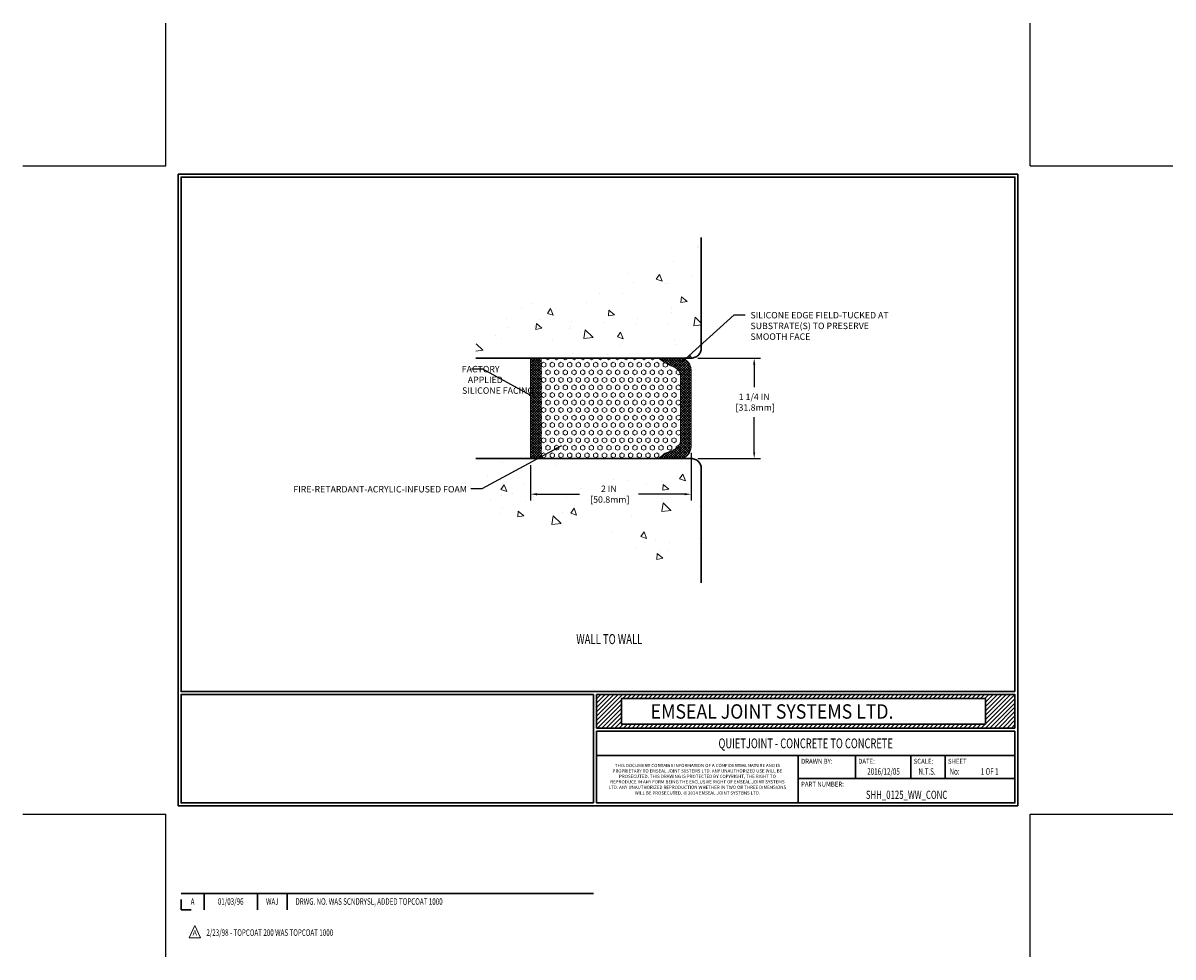
# Model space of a CAD drawing. Extents: x -779 to 2303, y 568 to 5602.
import ezdxf
from ezdxf.enums import TextEntityAlignment as Align

# ---------------------------------------------------------------- set-up
doc = ezdxf.new("R2010")
doc.units = 0
doc.header["$LTSCALE"] = 3
doc.header["$MEASUREMENT"] = 0
doc.linetypes.add('PHANTOMX2', pattern=[5, 2.5, -0.5, 0.5, -0.5, 0.5, -0.5])
doc.layers.get('0').update_dxf_attribs({"linetype": 'CONTINUOUS'})
doc.layers.get('DEFPOINTS').update_dxf_attribs({"linetype": 'CONTINUOUS'})
for name, color, linetype, lineweight in [('CONCRETE - H', 130, 'CONTINUOUS', 9), ('CONCRETE - L', 132, 'PHANTOMX2', 30), ('DIMS', 2, 'CONTINUOUS', 25), ('FOAM INSERT - H', 150, 'CONTINUOUS', 9), ('SILICONE BELLOWS - H', 20, 'CONTINUOUS', 13), ('SILICONE BELLOWS - L', 22, 'CONTINUOUS', 13), ('TBLOCK-T1', 7, 'CONTINUOUS', 15), ('TBLOCK-T2', 7, 'CONTINUOUS', 18), ('TBLOCK-T3', 241, 'CONTINUOUS', 20), ('TBLOCK-T5', 111, 'CONTINUOUS', 30), ('TEXT - 4', 241, 'CONTINUOUS', 25)]:
    doc.layers.add(name, color=color, linetype=linetype, lineweight=lineweight)
doc.styles.add('ROMANC', font='ROMANC.shx', dxfattribs={"width": 0.7, "height": 3.2})
doc.styles.add('ROMANS', font='romans', dxfattribs={"width": 0.9})
doc.styles.add('ROMANT', font='ROMANT.shx', dxfattribs={"width": 0.9, "height": 6.3})
doc.dimstyles.new('Copy of STANDARD$0', dxfattribs={"dimtxt": 2, "dimasz": 2, "dimexe": 1, "dimexo": 1, "dimgap": 1, "dimtad": 0, "dimzin": 0, "dimdsep": 46, "dimtxsty": 'Standard', "dimcen": 0.09, "dimclrd": 256, "dimclre": 256, "dimclrt": 256, "dimadec": 1, "dimazin": 0, "dimtfac": 1, "dimtofl": 0, "dimtmove": 0, "dimatfit": 3, "dimfxl": 1, "dimtolj": 1, "dimtzin": 0, "dimlwd": -1, "dimlwe": -1, "dimarcsym": 0})
doc.dimstyles.get("Standard").update_dxf_attribs({"dimtxt": 4, "dimasz": 4, "dimexe": 2, "dimexo": 2, "dimgap": 1, "dimtad": 0, "dimzin": 0, "dimdsep": 46, "dimtxsty": 'Standard', "dimcen": 0.09, "dimclrd": 256, "dimclre": 256, "dimclrt": 256, "dimadec": 0, "dimazin": 0, "dimtfac": 1, "dimtofl": 0, "dimtmove": 0, "dimatfit": 3, "dimfxl": 1, "dimtolj": 1, "dimtzin": 0, "dimlwd": -1, "dimlwe": -1, "dimarcsym": 0})

# ---------------------------------------------------------------- blocks, each defined once
blk = doc.blocks.new('*X0')
at = {"color": 0}
for p, q in [((136.3, 33.06), (144.79, 41.56)), ((136.3, 34.47), (143.38, 41.56)), ((136.3, 35.89), (141.97, 41.56)), ((136.3, 37.3), (140.55, 41.56)), ((136.3, 38.71), (139.14, 41.56)), ((136.3, 40.13), (137.72, 41.56)), ((136.3, 41.54), (136.31, 41.56)), ((144.91, 40.26), (146.21, 41.56)), ((146.32, 40.26), (147.62, 41.56)), ((147.74, 40.26), (149.04, 41.56)), ((149.15, 40.26), (150.45, 41.56)), ((150.56, 40.26), (151.86, 41.56)), ((151.98, 40.26), (153.28, 41.56)), ((153.39, 40.26), (154.69, 41.56)), ((154.81, 40.26), (156.11, 41.56)), ((156.22, 40.26), (157.52, 41.56)), ((157.64, 40.26), (158.94, 41.56)), ((159.05, 40.26), (160.35, 41.56)), ((160.46, 40.26), (161.76, 41.56)), ((161.88, 40.26), (163.18, 41.56)), ((163.29, 40.26), (164.59, 41.56)), ((164.71, 40.26), (166.01, 41.56)), ((166.12, 40.26), (167.42, 41.56)), ((167.54, 40.26), (168.84, 41.56)), ((168.95, 40.26), (170.25, 41.56)), ((170.36, 40.26), (171.66, 41.56)), ((171.78, 40.26), (173.08, 41.56)), ((173.19, 40.26), (174.49, 41.56)), ((174.61, 40.26), (175.91, 41.56)), ((176.02, 40.26), (177.32, 41.56)), ((177.43, 40.26), (178.73, 41.56)), ((178.85, 40.26), (180.15, 41.56)), ((180.26, 40.26), (181.56, 41.56)), ((181.68, 40.26), (182.98, 41.56)), ((183.09, 40.26), (184.39, 41.56)), ((184.51, 40.26), (185.81, 41.56)), ((185.92, 40.26), (187.22, 41.56)), ((187.33, 40.26), (188.63, 41.56)), ((188.75, 40.26), (190.05, 41.56)), ((190.16, 40.26), (191.46, 41.56)), ((191.58, 40.26), (192.88, 41.56)), ((192.99, 40.26), (194.29, 41.56)), ((194.41, 40.26), (195.71, 41.56)), ((195.82, 40.26), (197.12, 41.56)), ((197.23, 40.26), (198.53, 41.56)), ((198.65, 40.26), (199.95, 41.56)), ((200.06, 40.26), (201.36, 41.56)), ((201.48, 40.26), (202.78, 41.56)), ((202.89, 40.26), (204.19, 41.56)), ((204.3, 40.26), (205.6, 41.56)), ((205.72, 40.26), (207.02, 41.56)), ((207.13, 40.26), (208.43, 41.56)), ((208.55, 40.26), (209.85, 41.56)), ((209.96, 40.26), (211.26, 41.56)), ((211.38, 40.26), (212.68, 41.56)), ((212.79, 40.26), (214.09, 41.56)), ((214.2, 40.26), (215.5, 41.56)), ((215.62, 40.26), (216.92, 41.56)), ((217.03, 40.26), (218.33, 41.56)), ((218.45, 40.26), (219.75, 41.56)), ((219.86, 40.26), (221.16, 41.56)), ((221.28, 40.26), (222.58, 41.56)), ((222.69, 40.26), (223.99, 41.56)), ((224.1, 40.26), (225.4, 41.56)), ((225.52, 40.26), (226.82, 41.56)), ((226.93, 40.26), (228.23, 41.56)), ((228.35, 40.26), (229.65, 41.56)), ((229.76, 40.26), (231.06, 41.56)), ((231.17, 40.26), (232.47, 41.56)), ((232.59, 40.26), (233.89, 41.56)), ((234, 40.26), (235.3, 41.56)), ((235.42, 40.26), (236.72, 41.56)), ((236.83, 40.26), (238.13, 41.56)), ((238.25, 40.26), (239.55, 41.56)), ((239.66, 40.26), (240.96, 41.56)), ((241.07, 40.26), (242.37, 41.56)), ((242.49, 40.26), (243.79, 41.56)), ((243.9, 40.26), (245.2, 41.56)), ((245.32, 40.26), (246.62, 41.56)), ((246.73, 40.26), (248.03, 41.56)), ((248.15, 40.26), (249.45, 41.56)), ((249.56, 40.26), (250.86, 41.56)), ((250.97, 40.26), (252.27, 41.56)), ((252.39, 40.26), (253.69, 41.56)), ((253.8, 40.26), (255.1, 41.56)), ((255.22, 40.26), (256.52, 41.56)), ((256.63, 40.26), (257.93, 41.56)), ((258.04, 40.26), (259.34, 41.56)), ((259.46, 40.26), (260.76, 41.56)), ((260.87, 40.26), (262.17, 41.56)), ((262.29, 40.26), (263.59, 41.56)), ((263.7, 40.26), (265, 41.56)), ((263.94, 39.08), (266.42, 41.56)), ((263.94, 37.66), (267.83, 41.56)), ((263.94, 36.25), (269.24, 41.56)), ((263.94, 34.83), (270.66, 41.56)), ((263.94, 33.42), (272.07, 41.56)), ((263.94, 32), (273.49, 41.56)), ((136.3, 31.64), (144.47, 39.82)), ((136.62, 30.56), (144.47, 38.41)), ((263.9, 30.56), (273.55, 40.2)), ((265.32, 30.56), (273.55, 38.79)), ((138.04, 30.56), (144.47, 36.99)), ((139.45, 30.56), (144.47, 35.58)), ((140.86, 30.56), (144.47, 34.16)), ((266.73, 30.56), (273.55, 37.38)), ((268.14, 30.56), (273.55, 35.96)), ((269.56, 30.56), (273.55, 34.55)), ((142.28, 30.56), (144.47, 32.75)), ((143.69, 30.56), (144.99, 31.86)), ((145.11, 30.56), (146.41, 31.86)), ((146.52, 30.56), (147.82, 31.86)), ((147.94, 30.56), (149.24, 31.86)), ((149.35, 30.56), (150.65, 31.86)), ((150.76, 30.56), (152.06, 31.86)), ((152.18, 30.56), (153.48, 31.86)), ((153.59, 30.56), (154.89, 31.86)), ((155.01, 30.56), (156.31, 31.86)), ((156.42, 30.56), (157.72, 31.86)), ((157.84, 30.56), (159.14, 31.86)), ((159.25, 30.56), (160.55, 31.86)), ((160.66, 30.56), (161.96, 31.86)), ((162.08, 30.56), (163.38, 31.86)), ((163.49, 30.56), (164.79, 31.86)), ((164.91, 30.56), (166.21, 31.86)), ((166.32, 30.56), (167.62, 31.86)), ((167.73, 30.56), (169.03, 31.86)), ((169.15, 30.56), (170.45, 31.86)), ((170.56, 30.56), (171.86, 31.86)), ((171.98, 30.56), (173.28, 31.86)), ((173.39, 30.56), (174.69, 31.86)), ((174.81, 30.56), (176.11, 31.86)), ((176.22, 30.56), (177.52, 31.86)), ((177.63, 30.56), (178.93, 31.86)), ((179.05, 30.56), (180.35, 31.86)), ((180.46, 30.56), (181.76, 31.86)), ((181.88, 30.56), (183.18, 31.86)), ((183.29, 30.56), (184.59, 31.86)), ((184.71, 30.56), (186.01, 31.86)), ((186.12, 30.56), (187.42, 31.86)), ((187.53, 30.56), (188.83, 31.86)), ((188.95, 30.56), (190.25, 31.86)), ((190.36, 30.56), (191.66, 31.86)), ((191.78, 30.56), (193.08, 31.86)), ((193.19, 30.56), (194.49, 31.86)), ((194.6, 30.56), (195.9, 31.86)), ((196.02, 30.56), (197.32, 31.86)), ((197.43, 30.56), (198.73, 31.86)), ((198.85, 30.56), (200.15, 31.86)), ((200.26, 30.56), (201.56, 31.86)), ((201.68, 30.56), (202.98, 31.86)), ((203.09, 30.56), (204.39, 31.86)), ((204.5, 30.56), (205.8, 31.86)), ((205.92, 30.56), (207.22, 31.86)), ((207.33, 30.56), (208.63, 31.86)), ((208.75, 30.56), (210.05, 31.86)), ((210.16, 30.56), (211.46, 31.86)), ((211.58, 30.56), (212.88, 31.86)), ((212.99, 30.56), (214.29, 31.86)), ((214.4, 30.56), (215.7, 31.86)), ((215.82, 30.56), (217.12, 31.86)), ((217.23, 30.56), (218.53, 31.86)), ((218.65, 30.56), (219.95, 31.86)), ((220.06, 30.56), (221.36, 31.86)), ((221.47, 30.56), (222.77, 31.86)), ((222.89, 30.56), (224.19, 31.86)), ((224.3, 30.56), (225.6, 31.86)), ((225.72, 30.56), (227.02, 31.86)), ((227.13, 30.56), (228.43, 31.86)), ((228.55, 30.56), (229.85, 31.86)), ((229.96, 30.56), (231.26, 31.86)), ((231.37, 30.56), (232.67, 31.86)), ((232.79, 30.56), (234.09, 31.86)), ((234.2, 30.56), (235.5, 31.86)), ((235.62, 30.56), (236.92, 31.86)), ((237.03, 30.56), (238.33, 31.86)), ((238.45, 30.56), (239.75, 31.86)), ((239.86, 30.56), (241.16, 31.86)), ((241.27, 30.56), (242.57, 31.86)), ((242.69, 30.56), (243.99, 31.86)), ((244.1, 30.56), (245.4, 31.86)), ((245.52, 30.56), (246.82, 31.86)), ((246.93, 30.56), (248.23, 31.86)), ((248.34, 30.56), (249.64, 31.86)), ((249.76, 30.56), (251.06, 31.86)), ((251.17, 30.56), (252.47, 31.86)), ((252.59, 30.56), (253.89, 31.86)), ((254, 30.56), (255.3, 31.86)), ((255.42, 30.56), (256.72, 31.86)), ((256.83, 30.56), (258.13, 31.86)), ((258.24, 30.56), (259.54, 31.86)), ((259.66, 30.56), (260.96, 31.86)), ((261.07, 30.56), (262.37, 31.86)), ((262.49, 30.56), (263.79, 31.86)), ((270.97, 30.56), (273.55, 33.13)), ((272.39, 30.56), (273.55, 31.72))]:
    blk.add_line(p, q, dxfattribs=at)
blk = doc.blocks.new('*D5')
at = {"layer": 'DEFPOINTS', "color": 0, "transparency": 16777216}
for p in [(-770.631, 5597.443), (-769.848, 5597.443), (-770.631, 5596.193)]:
    blk.add_point(p, dxfattribs=at)
at = {"layer": 'DIMS', "transparency": 16777216}
for p, q in [((-770.551, 5597.443), (-769.768, 5597.443)), ((-769.848, 5597.363), (-769.848, 5597.082)), ((-769.848, 5596.273), (-769.848, 5596.708)), ((-770.551, 5596.193), (-769.768, 5596.193))]:
    blk.add_line(p, q, dxfattribs=at)
for points in [[(-769.861, 5597.363), (-769.835, 5597.363), (-769.848, 5597.443)], [(-769.861, 5596.273), (-769.835, 5596.273), (-769.848, 5596.193)]]:
    blk.add_solid(points, dxfattribs=at)
at = {"layer": 'DIMS', "transparency": 16777216, "insert": (-769.848, 5596.895), "char_height": 0.08, "attachment_point": 5, "rotation": 0.001}
blk.add_mtext('\\A1;1 1/4 IN\\P [31.8mm]', dxfattribs=at)
blk = doc.blocks.new('*D6')
at = {"layer": 'DEFPOINTS', "color": 0, "transparency": 16777216}
for p in [(-770.632, 5596.343), (-772.631, 5596.193), (-770.632, 5595.751)]:
    blk.add_point(p, dxfattribs=at)
at = {"layer": 'DIMS', "transparency": 16777216}
for p, q in [((-770.632, 5596.263), (-770.632, 5595.671)), ((-772.631, 5596.113), (-772.631, 5595.671)), ((-772.551, 5595.751), (-772.022, 5595.751)), ((-770.712, 5595.751), (-771.289, 5595.751))]:
    blk.add_line(p, q, dxfattribs=at)
for points in [[(-772.551, 5595.764), (-772.551, 5595.737), (-772.631, 5595.751)], [(-770.712, 5595.764), (-770.712, 5595.737), (-770.632, 5595.751)]]:
    blk.add_solid(points, dxfattribs=at)
at = {"layer": 'DIMS', "transparency": 16777216, "insert": (-771.656, 5595.751), "char_height": 0.08, "attachment_point": 5, "rotation": 0.001}
blk.add_mtext('\\A1;2 IN\\P [50.8mm]', dxfattribs=at)

msp = doc.modelspace()

# ---------------------------------------------------------------- hatches: boundary and pattern name
at = {"layer": 'CONCRETE - H'}
h = msp.add_hatch(dxfattribs=at)
h.set_pattern_fill('AR-CONC', color=256, scale=0.12, angle=-90, style=0)
h.set_pattern_definition([(320, (-6368.3908, 4824.77674), (-0.07530256, -0.86071222), [0.09, -0.99]), (265, (-6368.3908, 4824.7767), (0.90263056, 0.1665016), [0.072, -0.792]), (10.451444, (-6368.3971, 4824.705), (0.82732799, -0.69421062), [0.07648823, -0.84137053]), (316.1842, (-6368.1508, 4824.7767), (-0.19862314, -1.2806896), [0.135, -1.485]), (6.635635, (-6368.1673, 4824.67), (1.16894232, -1.12159433), [0.1147324, -1.2620565]), (261.184164, (-6368.1508, 4824.7767), (1.16894232, -1.12159433), [0.108, -1.188]), (291, (-6368.2108, 4824.65674), (-0.48314267, -0.71628846), [0.09, -0.99]), (236, (-6368.2108, 4824.6567), (0.87018005, -0.2919784), [0.072, -0.792]), (341.451445, (-6368.25105, 4824.59705), (0.38703738, -1.00826685), [0.07648823, -0.84137053]), (307.5, (-6368.3908, 4824.77674), (0.399472625, -0.014591826), [0, -0.7824, 0, -0.804, 0, -0.795]), (277.5, (-6368.3908, 4824.77674), (0.473294054, -0.315683445), [0, -0.4584, 0, -0.7644, 0, -0.303]), (237.5, (-6368.3908, 4825.04434), (-0.027065846, -0.640586923), [0, -0.3, 0, -0.936, 0, -1.242]), (227.5, (-6368.3908, 4825.16434), (0.12012598, -0.699823403), [0, -0.39, 0, -0.6216, 0, -0.882])])
edge = h.paths.add_edge_path()
edge.add_arc((-770.63075, 5597.56845), 0.125, -90, 0)
edge.add_line((-770.50575, 5597.56845), (-770.50575, 5598.94345))
edge.add_spline(control_points=[(-770.50575, 5598.94345), (-770.65055, 5598.96039), (-771.09692, 5599.01259), (-771.67441, 5597.98443), (-773.29152, 5598.38642), (-773.3084, 5597.59794), (-773.31171, 5597.44345)], knot_values=[0, 0, 0, 0, 0.41305735, 1.27332104, 3.01971373, 3.4452603, 3.4452603, 3.4452603, 3.4452603], degree=3, periodic=0)
edge.add_line((-773.31171, 5597.44345), (-770.63075, 5597.44345))
h.paths.add_polyline_path([(-770.83042, 5598.49472), (-770.83042, 5598.02805), (-770.95042, 5598.02805), (-770.95042, 5598.49472)], flags=24)
h.paths.add_polyline_path([(-771.86071, 5599.22987), (-771.86071, 5598.29844), (-771.74071, 5598.29844), (-771.74071, 5599.22987)], flags=9)
h = msp.add_hatch(dxfattribs=at)
h.set_pattern_fill('AR-CONC', color=256, scale=0.12, angle=-90, style=0)
h.set_pattern_definition([(320, (-6368.3908, 4825.02674), (-0.07530256, -0.86071222), [0.09, -0.99]), (265, (-6368.3908, 4825.0267), (0.90263056, 0.1665016), [0.072, -0.792]), (10.451444, (-6368.3971, 4824.955), (0.82732799, -0.69421062), [0.07648823, -0.84137053]), (316.1842, (-6368.1508, 4825.0267), (-0.19862314, -1.2806896), [0.135, -1.485]), (6.635635, (-6368.1673, 4824.92), (1.16894232, -1.12159433), [0.1147324, -1.2620565]), (261.184164, (-6368.1508, 4825.0267), (1.16894232, -1.12159433), [0.108, -1.188]), (291, (-6368.2108, 4824.90674), (-0.48314267, -0.71628846), [0.09, -0.99]), (236, (-6368.2108, 4824.9067), (0.87018005, -0.2919784), [0.072, -0.792]), (341.451445, (-6368.25105, 4824.84705), (0.38703738, -1.00826685), [0.07648823, -0.84137053]), (307.5, (-6368.3908, 4825.02674), (0.399472625, -0.014591826), [0, -0.7824, 0, -0.804, 0, -0.795]), (277.5, (-6368.3908, 4825.02674), (0.473294054, -0.315683445), [0, -0.4584, 0, -0.7644, 0, -0.303]), (237.5, (-6368.3908, 4825.29434), (-0.027065846, -0.640586923), [0, -0.3, 0, -0.936, 0, -1.242]), (227.5, (-6368.3908, 4825.41434), (0.12012598, -0.699823403), [0, -0.39, 0, -0.6216, 0, -0.882])])
h.paths.add_polyline_path([(-771.64246, 5595.51387), (-771.64245, 5595.38178), (-771.76245, 5595.38178), (-771.76246, 5595.51386)], flags=16)
edge = h.paths.add_edge_path()
edge.add_line((-773.31171, 5596.19345), (-773.31169, 5596.17847))
edge.add_line((-773.31169, 5596.17847), (-773.31167, 5596.16349))
edge.add_line((-773.31167, 5596.16349), (-773.31163, 5596.14853))
edge.add_line((-773.31163, 5596.14853), (-773.31157, 5596.1336))
edge.add_line((-773.31157, 5596.1336), (-773.31147, 5596.11868))
edge.add_line((-773.31147, 5596.11868), (-773.31134, 5596.10381))
edge.add_line((-773.31134, 5596.10381), (-773.31116, 5596.08898))
edge.add_line((-773.31116, 5596.08898), (-773.31093, 5596.0742))
edge.add_line((-773.31093, 5596.0742), (-773.31063, 5596.05948))
edge.add_line((-773.31063, 5596.05948), (-773.31027, 5596.04482))
edge.add_line((-773.31027, 5596.04482), (-773.30983, 5596.03023))
edge.add_line((-773.30983, 5596.03023), (-773.3093, 5596.01572))
edge.add_line((-773.3093, 5596.01572), (-773.30869, 5596.0013))
edge.add_line((-773.30869, 5596.0013), (-773.30797, 5595.98698))
edge.add_line((-773.30797, 5595.98698), (-773.30714, 5595.97275))
edge.add_line((-773.30714, 5595.97275), (-773.3062, 5595.95863))
edge.add_line((-773.3062, 5595.95863), (-773.30513, 5595.94463))
edge.add_line((-773.30513, 5595.94463), (-773.30393, 5595.93075))
edge.add_line((-773.30393, 5595.93075), (-773.30259, 5595.917))
edge.add_line((-773.30259, 5595.917), (-773.30111, 5595.90338))
edge.add_line((-773.30111, 5595.90338), (-773.29947, 5595.88991))
edge.add_line((-773.29947, 5595.88991), (-773.29767, 5595.87659))
edge.add_line((-773.29767, 5595.87659), (-773.2957, 5595.86343))
edge.add_line((-773.2957, 5595.86343), (-773.29355, 5595.85044))
edge.add_line((-773.29355, 5595.85044), (-773.29122, 5595.83761))
edge.add_line((-773.29122, 5595.83761), (-773.28869, 5595.82497))
edge.add_line((-773.28869, 5595.82497), (-773.28596, 5595.81252))
edge.add_line((-773.28596, 5595.81252), (-773.28303, 5595.80026))
edge.add_line((-773.28303, 5595.80026), (-773.27987, 5595.7882))
edge.add_line((-773.27987, 5595.7882), (-773.2765, 5595.77635))
edge.add_line((-773.2765, 5595.77635), (-773.27289, 5595.76471))
edge.add_line((-773.27289, 5595.76471), (-773.26904, 5595.7533))
edge.add_line((-773.26904, 5595.7533), (-773.26495, 5595.74212))
edge.add_line((-773.26495, 5595.74212), (-773.2606, 5595.73118))
edge.add_line((-773.2606, 5595.73118), (-773.25598, 5595.72048))
edge.add_line((-773.25598, 5595.72048), (-773.25111, 5595.71003))
edge.add_line((-773.25111, 5595.71003), (-773.24597, 5595.69982))
edge.add_line((-773.24597, 5595.69982), (-773.24057, 5595.68985))
edge.add_line((-773.24057, 5595.68985), (-773.23491, 5595.68012))
edge.add_line((-773.23491, 5595.68012), (-773.229, 5595.67062))
edge.add_line((-773.229, 5595.67062), (-773.22284, 5595.66136))
edge.add_line((-773.22284, 5595.66136), (-773.21644, 5595.65232))
edge.add_line((-773.21644, 5595.65232), (-773.20979, 5595.6435))
edge.add_line((-773.20979, 5595.6435), (-773.2029, 5595.6349))
edge.add_line((-773.2029, 5595.6349), (-773.19578, 5595.62652))
edge.add_line((-773.19578, 5595.62652), (-773.18842, 5595.61835))
edge.add_line((-773.18842, 5595.61835), (-773.18083, 5595.61039))
edge.add_line((-773.18083, 5595.61039), (-773.17302, 5595.60263))
edge.add_line((-773.17302, 5595.60263), (-773.16498, 5595.59508))
edge.add_line((-773.16498, 5595.59508), (-773.15672, 5595.58772))
edge.add_line((-773.15672, 5595.58772), (-773.14824, 5595.58056))
edge.add_line((-773.14824, 5595.58056), (-773.13955, 5595.57359))
edge.add_line((-773.13955, 5595.57359), (-773.13064, 5595.56681))
edge.add_line((-773.13064, 5595.56681), (-773.12153, 5595.56021))
edge.add_line((-773.12153, 5595.56021), (-773.11222, 5595.55379))
edge.add_line((-773.11222, 5595.55379), (-773.1027, 5595.54755))
edge.add_line((-773.1027, 5595.54755), (-773.09299, 5595.54149))
edge.add_line((-773.09299, 5595.54149), (-773.08308, 5595.53559))
edge.add_line((-773.08308, 5595.53559), (-773.07298, 5595.52986))
edge.add_line((-773.07298, 5595.52986), (-773.06269, 5595.5243))
edge.add_line((-773.06269, 5595.5243), (-773.05221, 5595.51889))
edge.add_line((-773.05221, 5595.51889), (-773.04156, 5595.51364))
edge.add_line((-773.04156, 5595.51364), (-773.03072, 5595.50855))
edge.add_line((-773.03072, 5595.50855), (-773.01971, 5595.5036))
edge.add_line((-773.01971, 5595.5036), (-773.00853, 5595.4988))
edge.add_line((-773.00853, 5595.4988), (-772.99717, 5595.49414))
edge.add_line((-772.99717, 5595.49414), (-772.98566, 5595.48961))
edge.add_line((-772.98566, 5595.48961), (-772.97397, 5595.48523))
edge.add_line((-772.97397, 5595.48523), (-772.96213, 5595.48097))
edge.add_line((-772.96213, 5595.48097), (-772.95014, 5595.47685))
edge.add_line((-772.95014, 5595.47685), (-772.93799, 5595.47284))
edge.add_line((-772.93799, 5595.47284), (-772.92569, 5595.46896))
edge.add_line((-772.92569, 5595.46896), (-772.91324, 5595.4652))
edge.add_line((-772.91324, 5595.4652), (-772.90065, 5595.46155))
edge.add_line((-772.90065, 5595.46155), (-772.88792, 5595.45801))
edge.add_line((-772.88792, 5595.45801), (-772.87506, 5595.45458))
edge.add_line((-772.87506, 5595.45458), (-772.86206, 5595.45125))
edge.add_line((-772.86206, 5595.45125), (-772.84893, 5595.44803))
edge.add_line((-772.84893, 5595.44803), (-772.83567, 5595.44489))
edge.add_line((-772.83567, 5595.44489), (-772.82229, 5595.44186))
edge.add_line((-772.82229, 5595.44186), (-772.80878, 5595.43891))
edge.add_line((-772.80878, 5595.43891), (-772.79516, 5595.43604))
edge.add_line((-772.79516, 5595.43604), (-772.78143, 5595.43326))
edge.add_line((-772.78143, 5595.43326), (-772.76758, 5595.43056))
edge.add_line((-772.76758, 5595.43056), (-772.75363, 5595.42794))
edge.add_line((-772.75363, 5595.42794), (-772.73957, 5595.42538))
edge.add_line((-772.73957, 5595.42538), (-772.72541, 5595.4229))
edge.add_line((-772.72541, 5595.4229), (-772.71116, 5595.42048))
edge.add_line((-772.71116, 5595.42048), (-772.6968, 5595.41812))
edge.add_line((-772.6968, 5595.41812), (-772.68236, 5595.41582))
edge.add_line((-772.68236, 5595.41582), (-772.66783, 5595.41357))
edge.add_line((-772.66783, 5595.41357), (-772.65321, 5595.41138))
edge.add_line((-772.65321, 5595.41138), (-772.63851, 5595.40923))
edge.add_line((-772.63851, 5595.40923), (-772.62373, 5595.40712))
edge.add_line((-772.62373, 5595.40712), (-772.60887, 5595.40506))
edge.add_line((-772.60887, 5595.40506), (-772.59394, 5595.40303))
edge.add_line((-772.59394, 5595.40303), (-772.57895, 5595.40104))
edge.add_line((-772.57895, 5595.40104), (-772.56388, 5595.39907))
edge.add_line((-772.56388, 5595.39907), (-772.54876, 5595.39714))
edge.add_line((-772.54876, 5595.39714), (-772.53357, 5595.39522))
edge.add_line((-772.53357, 5595.39522), (-772.51833, 5595.39333))
edge.add_line((-772.51833, 5595.39333), (-772.50304, 5595.39145))
edge.add_line((-772.50304, 5595.39145), (-772.48769, 5595.38958))
edge.add_line((-772.48769, 5595.38958), (-772.4723, 5595.38772))
edge.add_line((-772.4723, 5595.38772), (-772.45687, 5595.38587))
edge.add_line((-772.45687, 5595.38587), (-772.44139, 5595.38402))
edge.add_line((-772.44139, 5595.38402), (-772.42588, 5595.38216))
edge.add_line((-772.42588, 5595.38216), (-772.41033, 5595.3803))
edge.add_line((-772.41033, 5595.3803), (-772.39476, 5595.37844))
edge.add_line((-772.39476, 5595.37844), (-772.37915, 5595.37656))
edge.add_line((-772.37915, 5595.37656), (-772.36352, 5595.37466))
edge.add_line((-772.36352, 5595.37466), (-772.34788, 5595.37275))
edge.add_line((-772.34788, 5595.37275), (-772.33221, 5595.37081))
edge.add_line((-772.33221, 5595.37081), (-772.31653, 5595.36885))
edge.add_line((-772.31653, 5595.36885), (-772.30084, 5595.36685))
edge.add_line((-772.30084, 5595.36685), (-772.28514, 5595.36483))
edge.add_line((-772.28514, 5595.36483), (-772.26943, 5595.36276))
edge.add_line((-772.26943, 5595.36276), (-772.25372, 5595.36066))
edge.add_line((-772.25372, 5595.36066), (-772.23802, 5595.35851))
edge.add_line((-772.23802, 5595.35851), (-772.22232, 5595.35632))
edge.add_line((-772.22232, 5595.35632), (-772.20663, 5595.35407))
edge.add_line((-772.20663, 5595.35407), (-772.19094, 5595.35177))
edge.add_line((-772.19094, 5595.35177), (-772.17528, 5595.34941))
edge.add_line((-772.17528, 5595.34941), (-772.15963, 5595.34699))
edge.add_line((-772.15963, 5595.34699), (-772.144, 5595.34451))
edge.add_line((-772.144, 5595.34451), (-772.1284, 5595.34195))
edge.add_line((-772.1284, 5595.34195), (-772.11282, 5595.33933))
edge.add_line((-772.11282, 5595.33933), (-772.09728, 5595.33663))
edge.add_line((-772.09728, 5595.33663), (-772.08177, 5595.33385))
edge.add_line((-772.08177, 5595.33385), (-772.06629, 5595.33099))
edge.add_line((-772.06629, 5595.33099), (-772.05086, 5595.32804))
edge.add_line((-772.05086, 5595.32804), (-772.03547, 5595.325))
edge.add_line((-772.03547, 5595.325), (-772.02012, 5595.32187))
edge.add_line((-772.02012, 5595.32187), (-772.00483, 5595.31865))
edge.add_line((-772.00483, 5595.31865), (-771.98959, 5595.31532))
edge.add_line((-771.98959, 5595.31532), (-771.9744, 5595.31189))
edge.add_line((-771.9744, 5595.31189), (-771.95928, 5595.30835))
edge.add_line((-771.95928, 5595.30835), (-771.94422, 5595.3047))
edge.add_line((-771.94422, 5595.3047), (-771.92922, 5595.30094))
edge.add_line((-771.92922, 5595.30094), (-771.91429, 5595.29706))
edge.add_line((-771.91429, 5595.29706), (-771.89944, 5595.29306))
edge.add_line((-771.89944, 5595.29306), (-771.88466, 5595.28894))
edge.add_line((-771.88466, 5595.28894), (-771.86996, 5595.28468))
edge.add_line((-771.86996, 5595.28468), (-771.85534, 5595.2803))
edge.add_line((-771.85534, 5595.2803), (-771.84081, 5595.27578))
edge.add_line((-771.84081, 5595.27578), (-771.82637, 5595.27112))
edge.add_line((-771.82637, 5595.27112), (-771.81202, 5595.26632))
edge.add_line((-771.81202, 5595.26632), (-771.79776, 5595.26137))
edge.add_line((-771.79776, 5595.26137), (-771.7836, 5595.25628))
edge.add_line((-771.7836, 5595.25628), (-771.76954, 5595.25103))
edge.add_line((-771.76954, 5595.25103), (-771.75559, 5595.24563))
edge.add_line((-771.75559, 5595.24563), (-771.74175, 5595.24006))
edge.add_line((-771.74175, 5595.24006), (-771.72802, 5595.23434))
edge.add_line((-771.72802, 5595.23434), (-771.7144, 5595.22844))
edge.add_line((-771.7144, 5595.22844), (-771.7009, 5595.22238))
edge.add_line((-771.7009, 5595.22238), (-771.68752, 5595.21614))
edge.add_line((-771.68752, 5595.21614), (-771.67426, 5595.20973))
edge.add_line((-771.67426, 5595.20973), (-771.66113, 5595.20313))
edge.add_line((-771.66113, 5595.20313), (-771.64813, 5595.19635))
edge.add_line((-771.64813, 5595.19635), (-771.63527, 5595.18938))
edge.add_line((-771.63527, 5595.18938), (-771.62254, 5595.18222))
edge.add_line((-771.62254, 5595.18222), (-771.60995, 5595.17487))
edge.add_line((-771.60995, 5595.17487), (-771.59751, 5595.16732))
edge.add_line((-771.59751, 5595.16732), (-771.58521, 5595.15957))
edge.add_line((-771.58521, 5595.15957), (-771.57305, 5595.15163))
edge.add_line((-771.57305, 5595.15163), (-771.56102, 5595.14352))
edge.add_line((-771.56102, 5595.14352), (-771.54912, 5595.13523))
edge.add_line((-771.54912, 5595.13523), (-771.53735, 5595.12677))
edge.add_line((-771.53735, 5595.12677), (-771.5257, 5595.11816))
edge.add_line((-771.5257, 5595.11816), (-771.51417, 5595.10941))
edge.add_line((-771.51417, 5595.10941), (-771.50275, 5595.10052))
edge.add_line((-771.50275, 5595.10052), (-771.49144, 5595.09149))
edge.add_line((-771.49144, 5595.09149), (-771.48023, 5595.08235))
edge.add_line((-771.48023, 5595.08235), (-771.46911, 5595.07309))
edge.add_line((-771.46911, 5595.07309), (-771.4581, 5595.06373))
edge.add_line((-771.4581, 5595.06373), (-771.44717, 5595.05427))
edge.add_line((-771.44717, 5595.05427), (-771.43633, 5595.04473))
edge.add_line((-771.43633, 5595.04473), (-771.42556, 5595.03511))
edge.add_line((-771.42556, 5595.03511), (-771.41488, 5595.02541))
edge.add_line((-771.41488, 5595.02541), (-771.40426, 5595.01566))
edge.add_line((-771.40426, 5595.01566), (-771.39372, 5595.00585))
edge.add_line((-771.39372, 5595.00585), (-771.38323, 5594.996))
edge.add_line((-771.38323, 5594.996), (-771.37281, 5594.98611))
edge.add_line((-771.37281, 5594.98611), (-771.36243, 5594.97619))
edge.add_line((-771.36243, 5594.97619), (-771.35211, 5594.96625))
edge.add_line((-771.35211, 5594.96625), (-771.34183, 5594.9563))
edge.add_line((-771.34183, 5594.9563), (-771.33159, 5594.94635))
edge.add_line((-771.33159, 5594.94635), (-771.32138, 5594.93641))
edge.add_line((-771.32138, 5594.93641), (-771.31121, 5594.92647))
edge.add_line((-771.31121, 5594.92647), (-771.30106, 5594.91657))
edge.add_line((-771.30106, 5594.91657), (-771.29094, 5594.90669))
edge.add_line((-771.29094, 5594.90669), (-771.28083, 5594.89685))
edge.add_line((-771.28083, 5594.89685), (-771.27073, 5594.88706))
edge.add_line((-771.27073, 5594.88706), (-771.26065, 5594.87733))
edge.add_line((-771.26065, 5594.87733), (-771.25056, 5594.86766))
edge.add_line((-771.25056, 5594.86766), (-771.24048, 5594.85807))
edge.add_line((-771.24048, 5594.85807), (-771.23039, 5594.84856))
edge.add_line((-771.23039, 5594.84856), (-771.22029, 5594.83913))
edge.add_line((-771.22029, 5594.83913), (-771.21018, 5594.82981))
edge.add_line((-771.21018, 5594.82981), (-771.20005, 5594.8206))
edge.add_line((-771.20005, 5594.8206), (-771.18989, 5594.8115))
edge.add_line((-771.18989, 5594.8115), (-771.17971, 5594.80252))
edge.add_line((-771.17971, 5594.80252), (-771.1695, 5594.79368))
edge.add_line((-771.1695, 5594.79368), (-771.15925, 5594.78498))
edge.add_line((-771.15925, 5594.78498), (-771.14895, 5594.77643))
edge.add_line((-771.14895, 5594.77643), (-771.13861, 5594.76804))
edge.add_line((-771.13861, 5594.76804), (-771.12823, 5594.75981))
edge.add_line((-771.12823, 5594.75981), (-771.11778, 5594.75176))
edge.add_line((-771.11778, 5594.75176), (-771.10728, 5594.7439))
edge.add_line((-771.10728, 5594.7439), (-771.09671, 5594.73622))
edge.add_line((-771.09671, 5594.73622), (-771.08608, 5594.72875))
edge.add_line((-771.08608, 5594.72875), (-771.07537, 5594.72148))
edge.add_line((-771.07537, 5594.72148), (-771.06458, 5594.71443))
edge.add_line((-771.06458, 5594.71443), (-771.05372, 5594.70761))
edge.add_line((-771.05372, 5594.70761), (-771.04276, 5594.70103))
edge.add_line((-771.04276, 5594.70103), (-771.03172, 5594.69468))
edge.add_line((-771.03172, 5594.69468), (-771.02058, 5594.68859))
edge.add_line((-771.02058, 5594.68859), (-771.00934, 5594.68276))
edge.add_line((-771.00934, 5594.68276), (-770.99799, 5594.67719))
edge.add_line((-770.99799, 5594.67719), (-770.98654, 5594.6719))
edge.add_line((-770.98654, 5594.6719), (-770.97497, 5594.6669))
edge.add_line((-770.97497, 5594.6669), (-770.96329, 5594.66219))
edge.add_line((-770.96329, 5594.66219), (-770.95148, 5594.65779))
edge.add_line((-770.95148, 5594.65779), (-770.93955, 5594.65369))
edge.add_line((-770.93955, 5594.65369), (-770.92748, 5594.64992))
edge.add_line((-770.92748, 5594.64992), (-770.91528, 5594.64647))
edge.add_line((-770.91528, 5594.64647), (-770.90294, 5594.64335))
edge.add_line((-770.90294, 5594.64335), (-770.89046, 5594.64055))
edge.add_line((-770.89046, 5594.64055), (-770.87786, 5594.63805))
edge.add_line((-770.87786, 5594.63805), (-770.86514, 5594.63586))
edge.add_line((-770.86514, 5594.63586), (-770.85229, 5594.63395))
edge.add_line((-770.85229, 5594.63395), (-770.83933, 5594.63232))
edge.add_line((-770.83933, 5594.63232), (-770.82626, 5594.63095))
edge.add_line((-770.82626, 5594.63095), (-770.81308, 5594.62984))
edge.add_line((-770.81308, 5594.62984), (-770.7998, 5594.62896))
edge.add_line((-770.7998, 5594.62896), (-770.78643, 5594.62832))
edge.add_line((-770.78643, 5594.62832), (-770.77296, 5594.6279))
edge.add_line((-770.77296, 5594.6279), (-770.75941, 5594.62769))
edge.add_line((-770.75941, 5594.62769), (-770.74577, 5594.62768))
edge.add_line((-770.74577, 5594.62768), (-770.73206, 5594.62785))
edge.add_line((-770.73206, 5594.62785), (-770.71827, 5594.6282))
edge.add_line((-770.71827, 5594.6282), (-770.70441, 5594.62872))
edge.add_line((-770.70441, 5594.62872), (-770.69049, 5594.62939))
edge.add_line((-770.69049, 5594.62939), (-770.67651, 5594.6302))
edge.add_line((-770.67651, 5594.6302), (-770.66247, 5594.63114))
edge.add_line((-770.66247, 5594.63114), (-770.64839, 5594.63221))
edge.add_line((-770.64839, 5594.63221), (-770.63425, 5594.63339))
edge.add_line((-770.63425, 5594.63339), (-770.62008, 5594.63466))
edge.add_line((-770.62008, 5594.63466), (-770.60587, 5594.63603))
edge.add_line((-770.60587, 5594.63603), (-770.59162, 5594.63747))
edge.add_line((-770.59162, 5594.63747), (-770.57735, 5594.63897))
edge.add_line((-770.57735, 5594.63897), (-770.56306, 5594.64054))
edge.add_line((-770.56306, 5594.64054), (-770.54875, 5594.64214))
edge.add_line((-770.54875, 5594.64214), (-770.53442, 5594.64378))
edge.add_line((-770.53442, 5594.64378), (-770.52009, 5594.64544))
edge.add_line((-770.52009, 5594.64544), (-770.50575, 5594.64711))
edge.add_line((-770.50575, 5594.64711), (-770.50575, 5596.06845))
edge.add_arc((-770.63075, 5596.06845), 0.125, 0, 90)
edge.add_line((-770.63075, 5596.19345), (-773.31171, 5596.19345))
h.paths.add_polyline_path([(-771.32783, 5595.89009), (-771.32783, 5595.57456), (-771.90065, 5595.57456), (-771.90065, 5595.89009)], flags=16)
at = {"layer": 'FOAM INSERT - H'}
h = msp.add_hatch(dxfattribs=at)
h.set_pattern_fill('HEX', color=256, scale=0.25, angle=90, style=0)
h.paths.add_polyline_path([(-770.76542, 5597.23042, 0.30601216), (-770.86128, 5597.33718, -0.0871679), (-771.03716, 5597.44345), (-772.49607, 5597.44345), (-772.49607, 5596.19345), (-771.03716, 5596.19345, -0.0871679), (-770.86128, 5596.29972, 0.30601216), (-770.76542, 5596.40649)])
at = {"layer": 'SILICONE BELLOWS - H'}
h = msp.add_hatch(dxfattribs=at)
h.set_pattern_fill('ANSI37', color=256, scale=0.18, style=0)
h.paths.add_polyline_path([(-772.49607, 5597.44345), (-772.63075, 5597.44345), (-772.63075, 5596.19345), (-772.49607, 5596.19345)])
h = msp.add_hatch(dxfattribs=at)
h.set_pattern_fill('ANSI37', color=256, scale=0.18, style=0)
h.paths.add_polyline_path([(-770.63209, 5597.29345, 0.37956403), (-770.76542, 5597.44345), (-771.03716, 5597.44345, 0.0871679), (-770.86128, 5597.33718, -0.30601216), (-770.76542, 5597.23042), (-770.76542, 5596.40649, -0.30601216), (-770.86128, 5596.29972, 0.0871679), (-771.03716, 5596.19345), (-770.76542, 5596.19345, 0.38019932), (-770.63209, 5596.34379)])

# ---------------------------------------------------------------- linework, layer by layer
at = {"layer": 'CONCRETE - L'}
for p, q in [((-770.50575, 5597.56845), (-770.50575, 5598.94345)), ((-773.31171, 5597.44345), (-770.63075, 5597.44345)), ((-773.31171, 5596.19345), (-770.63075, 5596.19345)), ((-770.50575, 5594.64711), (-770.50575, 5596.06845))]:
    msp.add_line(p, q, dxfattribs=at)
for centre, start, end in [((-770.63075, 5597.56845), 270, 0), ((-770.63075, 5596.06845), 0, 90)]:
    msp.add_arc(centre, 0.125, start, end, dxfattribs=at)
at = {"layer": 'DEFPOINTS'}
for p, q in [((-777.16564, 5599.83285), (-777.16564, 5601.60929)), ((-766.41564, 5599.83285), (-766.41564, 5601.60929)), ((-778.94208, 5599.83285), (-777.16564, 5599.83285)), ((-766.41564, 5599.83285), (-764.6392, 5599.83285)), ((-778.94208, 5591.77289), (-777.16564, 5591.77289)), ((-777.16564, 5589.99645), (-777.16564, 5591.77289)), ((-766.41564, 5589.99645), (-766.41564, 5591.77289)), ((-766.41564, 5591.77289), (-764.6392, 5591.77289))]:
    msp.add_line(p, q, dxfattribs=at)
at = {"layer": 'SILICONE BELLOWS - L'}
for p, q in [((-772.63075, 5596.19345), (-772.63075, 5597.44345)), ((-772.49607, 5597.44345), (-772.49607, 5596.19345)), ((-770.76542, 5597.44345), (-771.03716, 5597.44345)), ((-770.63209, 5597.29345), (-770.63209, 5596.34345)), ((-770.76542, 5596.40649), (-770.76542, 5597.23042)), ((-770.76542, 5596.19345), (-771.03716, 5596.19345))]:
    msp.add_line(p, q, dxfattribs=at)
for centre, radius, start, end in [((-770.64674, 5597.89091), 0.59384, 228.894792, 248.821835), ((-770.78332, 5597.29328), 0.15123, 0.063618, 83.203461), ((-770.8924, 5597.21282), 0.12819, 7.889391, 75.948383), ((-770.64674, 5595.74599), 0.59384, 111.178165, 131.105208), ((-770.8924, 5596.42408), 0.12819, 284.051617, 352.110609), ((-770.78332, 5596.34362), 0.15123, 276.796539, 359.936382)]:
    msp.add_arc(centre, radius, start, end, dxfattribs=at)
at = {"layer": 'TBLOCK-T3'}
for p, q in [((-776.80582, 5590.38684), (-776.87703, 5590.23664)), ((-776.73461, 5590.23664), (-776.80582, 5590.38684)), ((-776.87703, 5590.23664), (-776.73461, 5590.23664))]:
    msp.add_line(p, q, dxfattribs=at)
at = {"layer": 'TBLOCK-T5'}
for p, q in [((-777.01337, 5591.8744), (-777.01337, 5599.73134)), ((-777.01337, 5599.73134), (-766.56791, 5599.73134)), ((-766.56791, 5591.8744), (-766.56791, 5599.73134)), ((-771.8088, 5592.50101), (-766.60581, 5592.50101)), ((-769.29922, 5591.91231), (-769.29922, 5592.50101)), ((-768.58824, 5592.50101), (-768.58824, 5592.2167)), ((-767.89864, 5592.50101), (-767.89864, 5592.2167)), ((-767.47175, 5592.50101), (-767.47175, 5592.2167)), ((-769.29922, 5592.2167), (-766.60581, 5592.2167)), ((-777.01337, 5591.8744), (-766.56791, 5591.8744)), ((-776.97547, 5590.78775), (-771.84671, 5590.78775)), ((-776.97547, 5590.71133), (-776.97547, 5590.58472)), ((-776.69015, 5590.78775), (-776.69015, 5590.58472)), ((-776.02706, 5590.78775), (-776.02706, 5590.58472)), ((-775.65544, 5590.78775), (-775.65544, 5590.58472)), ((-776.97547, 5590.58472), (-776.84886, 5590.58472))]:
    msp.add_line(p, q, dxfattribs=at)
for points in [[(-766.60581, 5593.29707), (-766.60581, 5599.69344), (-776.97547, 5599.69344), (-776.97547, 5593.29707)], [(-771.84671, 5591.91231), (-771.84671, 5593.25917), (-776.97547, 5593.25917), (-776.97547, 5591.91231)], [(-766.60581, 5592.84218), (-771.8088, 5592.84218), (-771.8088, 5593.25917), (-766.60581, 5593.25917)], [(-766.97024, 5592.89146), (-771.49886, 5592.89146), (-771.49886, 5593.20989), (-766.97024, 5593.20989)], [(-766.60581, 5592.80427), (-771.8088, 5592.80427), (-771.8088, 5591.91231), (-766.60581, 5591.91231)]]:
    msp.add_lwpolyline(points, close=True, dxfattribs=at)

# ---------------------------------------------------------------- block references
at = {"layer": 'TBLOCK-T5', "xscale": 0.03790783263980302, "yscale": 0.03790783263980302, "zscale": 0.03790783263980302}
msp.add_blockref('*X0', (-776.97547, 5591.68387), dxfattribs=at)

# ---------------------------------------------------------------- texts
at = {"layer": 'TBLOCK-T1', "insert": (-770.55401, 5592.20666), "char_height": 0.04060434, "width": 2.2635449, "attachment_point": 5, "style": 'ROMANS'}
msp.add_mtext('THIS DOCUMENT CONTAINS INFORMATION OF A CONFIDENTIAL NATURE AND IS PROPRIETARY TO EMSEAL JOINT SYSTEMS LTD. ANY UNAUTHORIZED USE WILL BE PROSECUTED. THIS DRAWING IS PROTECTED BY COPYRIGHT, THE RIGHT TO REPRODUCE IN ANY FORM BEING THE EXCLUSIVE RIGHT OF EMSEAL JOINT SYSTEMS LTD. ANY UNAUTHORIZED REPRODUCTION WHETHER IN TWO OR THREE DIMENSIONS WILL BE PROSECUTED. {\\fArial|b0|i0|c0|p34;\\H1.0833x;©\\fMS Shell Dlg 2|b0|i0|c0|p0;\\H0.65385x; \\Fromans|c0;\\H1.4118x;2014 EMSEAL JOINT SYSTEMS LTD.}', dxfattribs=at)
at = {"layer": 'TBLOCK-T2', "style": 'ROMANS', "width": 0.9}
for s, height, p in [('DRAWN BY:', 0.060907, (-769.26505, 5592.39951)), ('DATE:', 0.060907, (-768.55407, 5592.39951)), ('SCALE:', 0.060907, (-767.86447, 5592.39951)), ('SHEET ', 0.060907, (-767.43758, 5592.39951)), ('PART NUMBER:', 0.0609065, (-769.26505, 5592.1152))]:
    msp.add_text(s, height=height, dxfattribs=at).set_placement(p)
at = {"layer": 'TBLOCK-T3', "style": 'ROMANC', "width": 0.7}
for s, height, p in [('%%UWALL TO WALL', 0.1241261, (-771.64967, 5593.94867)), ('QUIETJOINT - CONCRETE TO CONCRETE', 0.1213051, (-769.20731, 5592.65264)), ('SHH_0125_WW_CONC', 0.1015109, (-767.95252, 5592.01325)), ('A', 0.08121, (-776.83281, 5590.68623)), ('01/03/96', 0.081209, (-776.3586, 5590.68623)), ('WAJ', 0.081209, (-775.84125, 5590.68623))]:
    msp.add_text(s, height=height, dxfattribs=at).set_placement(p, align=Align.MIDDLE_CENTER)
for s, p in [('2016/12/05', (-768.23949, 5592.26248)), ('1 OF 1', (-766.91967, 5592.26248))]:
    msp.add_text(s, height=0.081209, dxfattribs=at).set_placement(p, align=Align.CENTER)
for s, height, p in [('N.T.S.', 0.081209, (-767.80466, 5592.26248)), ('No:', 0.081209, (-767.4181, 5592.26248)), ('2/23/98 - TOPCOAT 200 WAS TOPCOAT 1000', 0.0812087, (-776.66151, 5590.25935))]:
    msp.add_text(s, height=height, dxfattribs=at).set_placement(p)
msp.add_text('DRWG. NO. WAS SCNDRYSL, ADDED TOPCOAT 1000', height=0.0812087, dxfattribs=at).set_placement((-775.55366, 5590.68623), align=Align.MIDDLE_LEFT)
at = {"layer": 'TBLOCK-T3', "style": 'ROMANC'}
msp.add_text('A', height=0.06767, dxfattribs=at).set_placement((-776.80582, 5590.29484), align=Align.MIDDLE_CENTER)
at = {"layer": 'TBLOCK-T5', "style": 'ROMANT', "width": 0.9}
msp.add_text('EMSEAL JOINT SYSTEMS LTD.', height=0.1791145, dxfattribs=at).set_placement((-771.1351, 5592.95956))
at = {"layer": 'TEXT - 4', "char_height": 0.08, "attachment_point": 1, "style": 'ROMANS'}
for s, insert in [('SILICONE EDGE FIELD-TUCKED AT \\PSUBSTRATE(S) TO PRESERVE \\PSMOOTH FACE ', (-769.89425, 5598.01629)), ('\\pi-0.936;FACTORY APPLIED\\P\\pi-0.89143;SILICONE FACING', (-773.40995, 5597.34587))]:
    msp.add_mtext(s, dxfattribs=dict(at, insert=insert))
at = {"layer": 'TEXT - 4', "insert": (-773.42088, 5595.85258), "char_height": 0.08, "attachment_point": 3, "line_spacing_factor": 1.008, "style": 'ROMANS'}
msp.add_mtext('FIRE-RETARDANT-ACRYLIC-INFUSED FOAM', dxfattribs=at)

# ---------------------------------------------------------------- dimensions: what is measured, and where the dimension line sits
at = {"layer": 'DIMS'}
dim = msp.add_linear_dim(base=(-769.84791, 5597.44345), p1=(-770.63075, 5596.19345), p2=(-770.63075, 5597.44345), angle=90, text='<>\\P[]', dimstyle='Copy of STANDARD$0', override={"dimtxt": 0.08, "dimasz": 0.08, "dimexe": 0.08, "dimexo": 0.08, "dimgap": 0.08, "dimdec": 4, "dimlunit": 5, "dimpost": ' IN', "dimfrac": 2}, dxfattribs=at)
dim.commit()
dim.dimension.update_dxf_attribs({"geometry": '*D5', "text_midpoint": (-769.84791, 5596.89492), "dimtype": 160, "text_rotation": 0.001})
dim = msp.add_linear_dim(base=(-770.63209, 5595.7506), p1=(-772.63075, 5596.19345), p2=(-770.63209, 5596.34345), text='<>\\P[]', dimstyle='Copy of STANDARD$0', override={"dimtxt": 0.08, "dimasz": 0.08, "dimexe": 0.08, "dimexo": 0.08, "dimgap": 0.08, "dimdec": 4, "dimlunit": 5, "dimpost": ' IN', "dimfrac": 2}, dxfattribs=at)
dim.commit()
dim.dimension.update_dxf_attribs({"geometry": '*D6', "text_midpoint": (-771.6558, 5595.7506), "dimtype": 160, "text_rotation": 0.001})

# ---------------------------------------------------------------- leaders
at = {"layer": 'TEXT - 4'}
for points in [[(-770.74968, 5597.39376), (-770.09889, 5597.98008), (-769.95991, 5597.98008)], [(-772.57347, 5596.9472), (-773.22426, 5597.30447), (-773.36324, 5597.30447)], [(-772.2454, 5596.35174), (-773.23435, 5595.81836), (-773.37029, 5595.81836)]]:
    msp.add_leader(points, dimstyle='Standard', override={"dimasz": 0.08}, dxfattribs=at)

doc.saveas('drawing.dxf')
